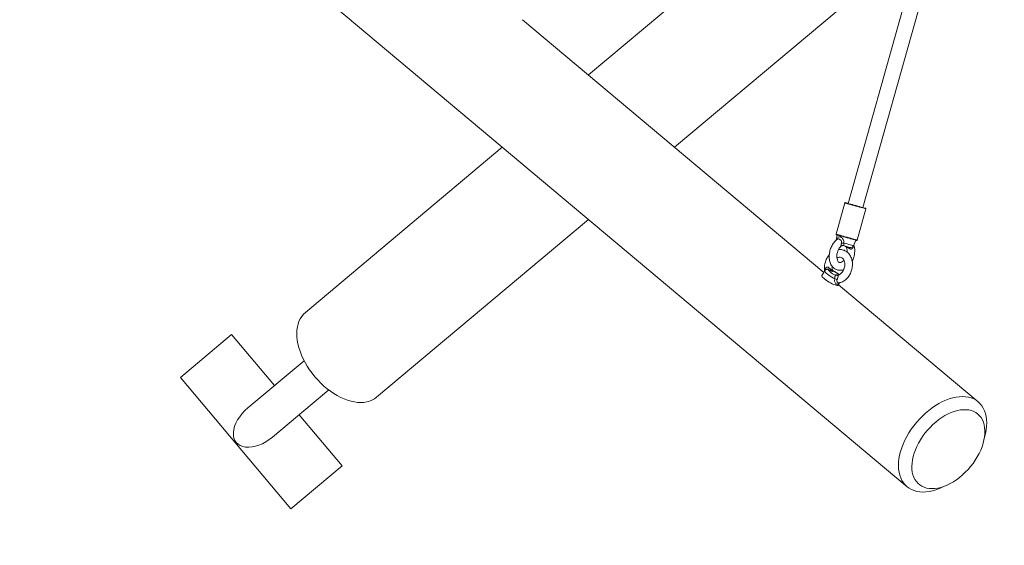
# Model space of a CAD drawing. Units: millimetres. Extents: x 99.9 to 150.2, y 121.2 to 161.2.
# Drawn here: x 113.9 to 119, y 128.8 to 131.5 of the extents above; entities that cross this region are included whole.
import ezdxf

# ---------------------------------------------------------------- set-up
doc = ezdxf.new("R2010")
doc.units = ezdxf.units.MM
doc.styles.add('SLDTEXTSTYLE0', font='TXT', dxfattribs={"width": 0.75})
doc.dimstyles.new('SLDDIMSTYLE0', dxfattribs={"dimtxt": 3.5, "dimasz": 3.302, "dimexe": 0, "dimexo": 0.0625, "dimgap": 0.875, "dimtad": 1, "dimdec": 0, "dimlfac": 200, "dimrnd": 1e-09, "dimzin": 12, "dimdsep": 46, "dimtxsty": 'SLDTEXTSTYLE0', "dimsah": 1, "dimcen": 0.09, "dimadec": 0, "dimazin": 3, "dimtfac": 1, "dimtdec": 0, "dimtofl": 0, "dimtmove": 0, "dimatfit": 3, "dimfxl": 0, "dimfrac": 2, "dimtolj": 1, "dimtzin": 12, "dimarcsym": 0})

# ---------------------------------------------------------------- blocks, each defined once
blk = doc.blocks.new('*D1')
at = {"color": 7, "linetype": 'Continuous', "lineweight": 0}
for p, q in [((135.0723, 161.25), (103.435, 161.25)), ((104.435, 121.1523), (104.435, 161.25)), ((122.0146, 121.1523), (103.435, 121.1523))]:
    blk.add_line(p, q, dxfattribs=at)
for points in [[(104.435, 161.25), (103.927, 157.948), (104.943, 157.948)], [(104.435, 121.1523), (104.943, 124.4543), (103.927, 124.4543)]]:
    blk.add_solid(points, dxfattribs=at)
at = {"color": 7, "linetype": 'Continuous', "lineweight": 0, "insert": (99.9232, 136.7292, -5.2297), "char_height": 3.5, "attachment_point": 1, "rotation": 90, "style": 'SLDTEXTSTYLE0'}
blk.add_mtext('8020', dxfattribs=at)

msp = doc.modelspace()

# ---------------------------------------------------------------- linework, layer by layer
at = {"color": 7, "linetype": 'Continuous', "lineweight": 15}
for p, q in [((120.7784, 134.5088), (116.8584, 131.2195)), ((114.6335, 132.3293), (118.527, 129.0622)), ((117.3096, 130.8409), (118.5735, 131.9015)), ((118.539, 131.6849), (118.2189, 130.5468)), ((118.2959, 130.5251), (118.616, 131.6632)), ((118.0911, 130.1851), (116.5131, 131.5093)), ((116.4073, 130.8409), (115.3758, 129.9754)), ((118.2014, 130.5491), (118.1553, 130.3855)), ((118.266, 130.3544), (118.3121, 130.518)), ((115.7486, 129.5311), (116.8584, 130.4623)), ((118.1619, 130.3811), (118.1568, 130.3544)), ((118.247, 130.3246), (118.2581, 130.354)), ((118.0962, 130.1938), (118.0814, 130.1685)), ((118.1677, 130.118), (118.1757, 130.1316)), ((118.8999, 129.5065), (118.1688, 130.1199)), ((114.9895, 129.8601), (114.7214, 129.6352)), ((114.9895, 129.8601), (114.9896, 129.8602)), ((115.2145, 129.592), (114.9895, 129.8601)), ((115.3695, 129.7221), (115.0754, 129.4754)), ((114.7214, 129.6352), (115.2999, 128.9457)), ((115.204, 129.3222), (115.4981, 129.5689)), ((115.568, 129.1707), (115.343, 129.4388)), ((118.9284, 129.2996), (118.9367, 129.3334)), ((115.2999, 128.9457), (115.568, 129.1707)), ((115.568, 129.1707), (115.5681, 129.1708)), ((118.704, 129.056), (118.7358, 129.0701))]:
    msp.add_line(p, q, dxfattribs=at)
at = {"color": 8, "linetype": 'Continuous', "lineweight": 15}
for p, q in [((118.2456, 130.3218), (118.2462, 130.3213)), ((118.2465, 130.3241), (118.2462, 130.3213)), ((118.1417, 130.1924), (118.142, 130.1925))]:
    msp.add_line(p, q, dxfattribs=at)
at = {"color": 8, "linetype": 'Continuous', "lineweight": 15, "flags": 128}
for points in [[(118.3121, 130.518), (118.3119, 130.5181), (118.3102, 130.5185), (118.3068, 130.5195), (118.3018, 130.5209), (118.2953, 130.5227), (118.2876, 130.5249), (118.279, 130.5273), (118.2695, 130.53), (118.2597, 130.5327), (118.2498, 130.5355), (118.2401, 130.5382), (118.231, 130.5408), (118.2226, 130.5432), (118.2154, 130.5452), (118.2095, 130.5469), (118.2051, 130.5481), (118.2024, 130.5489), (118.2014, 130.5491), (118.2014, 130.5491)], [(118.1553, 130.3855), (118.1553, 130.3855), (118.1563, 130.3852), (118.1591, 130.3844), (118.1634, 130.3832), (118.1693, 130.3816), (118.1766, 130.3795), (118.1849, 130.3772), (118.1941, 130.3746), (118.2038, 130.3719), (118.2137, 130.3691), (118.2235, 130.3663), (118.2329, 130.3637), (118.2416, 130.3612), (118.2493, 130.3591), (118.2558, 130.3572), (118.2608, 130.3558), (118.2642, 130.3549), (118.2659, 130.3544), (118.266, 130.3544)], [(118.1959, 130.339), (118.2049, 130.3364), (118.2137, 130.334), (118.222, 130.3316), (118.2296, 130.3295), (118.2361, 130.3277), (118.2412, 130.3262), (118.2448, 130.3252), (118.2467, 130.3247), (118.247, 130.3246)], [(118.1494, 130.1512), (118.1413, 130.1554), (118.1331, 130.16), (118.1252, 130.1649), (118.1177, 130.17), (118.111, 130.175), (118.1053, 130.1797), (118.1008, 130.1841), (118.0977, 130.1879), (118.0961, 130.1911), (118.096, 130.1934), (118.0962, 130.1938)]]:
    msp.add_lwpolyline(points, dxfattribs=at)
at = {"color": 7, "linetype": 'Continuous', "lineweight": 15, "flags": 128}
for points in [[(118.2045, 130.5509), (118.2045, 130.5509), (118.2054, 130.5506), (118.208, 130.5499), (118.2122, 130.5487), (118.2179, 130.5471), (118.2248, 130.5452), (118.2327, 130.5429), (118.2415, 130.5404), (118.2508, 130.5378), (118.2603, 130.5352), (118.2697, 130.5325), (118.2787, 130.53), (118.287, 130.5277), (118.2943, 130.5256), (118.3005, 130.5238), (118.3053, 130.5225), (118.3086, 130.5216), (118.3102, 130.5211), (118.3103, 130.5211)], [(118.263, 130.3526), (118.2628, 130.3527), (118.2612, 130.3531), (118.2579, 130.354), (118.2531, 130.3554), (118.247, 130.3571), (118.2396, 130.3592), (118.2313, 130.3615), (118.2223, 130.3641), (118.2129, 130.3667), (118.2034, 130.3694), (118.1941, 130.372), (118.1854, 130.3744), (118.1774, 130.3767), (118.1705, 130.3786), (118.1648, 130.3802), (118.1606, 130.3814), (118.158, 130.3821), (118.1571, 130.3824), (118.1571, 130.3824)], [(118.1964, 130.2494), (118.1939, 130.2463), (118.1892, 130.2419), (118.1847, 130.2388), (118.1807, 130.2369), (118.1773, 130.2361), (118.1744, 130.2361), (118.1717, 130.2369), (118.1692, 130.2385), (118.1667, 130.2411), (118.1643, 130.2448), (118.1621, 130.2501), (118.1604, 130.2565), (118.1595, 130.2637), (118.1595, 130.2717), (118.1603, 130.2801), (118.1621, 130.2886), (118.1648, 130.297), (118.1683, 130.3049), (118.1723, 130.312), (118.1768, 130.3181), (118.1808, 130.3222), (118.1808, 130.3222)], [(118.2289, 130.3154), (118.2282, 130.3156), (118.2257, 130.3164), (118.2214, 130.3176), (118.2158, 130.3192), (118.209, 130.3211), (118.2015, 130.3232), (118.1938, 130.3253)], [(118.16, 130.2597), (118.1608, 130.2603), (118.1662, 130.263), (118.1715, 130.2644), (118.1765, 130.2647), (118.1815, 130.2639), (118.1865, 130.2615), (118.1905, 130.2582), (118.194, 130.2539), (118.1972, 130.248), (118.1995, 130.2411), (118.2009, 130.2335), (118.2013, 130.2254), (118.2005, 130.2169), (118.1987, 130.2085), (118.1959, 130.2003), (118.1922, 130.1927), (118.1877, 130.186), (118.1826, 130.1802), (118.1772, 130.1757), (118.1718, 130.1724), (118.1664, 130.1703), (118.1637, 130.1699), (118.1637, 130.1699)], [(118.0814, 130.1685), (118.0812, 130.1682), (118.0813, 130.1658), (118.0829, 130.1627), (118.086, 130.1588), (118.0905, 130.1544), (118.0962, 130.1496), (118.103, 130.1446), (118.1105, 130.1395), (118.1186, 130.1345), (118.1269, 130.1299), (118.135, 130.1257), (118.1428, 130.1222), (118.15, 130.1194), (118.1562, 130.1175), (118.1613, 130.1166), (118.165, 130.1166), (118.1673, 130.1175), (118.1677, 130.118)], [(118.1169, 130.1993), (118.1163, 130.1976), (118.1175, 130.195), (118.1204, 130.1915), (118.1248, 130.1874), (118.1305, 130.183), (118.1372, 130.1784), (118.1444, 130.174), (118.1518, 130.1701)], [(115.3758, 129.9754), (115.3656, 129.9657), (115.3567, 129.9547), (115.349, 129.9425), (115.3426, 129.929), (115.3376, 129.9146), (115.334, 129.8991), (115.3318, 129.8827), (115.331, 129.8655), (115.3316, 129.8476), (115.3336, 129.8292), (115.3371, 129.8102), (115.3419, 129.791), (115.3482, 129.7715), (115.3557, 129.7518), (115.3645, 129.7322), (115.3745, 129.7127), (115.3857, 129.6935), (115.3979, 129.6746), (115.4112, 129.6563), (115.4254, 129.6385), (115.4404, 129.6214), (115.4562, 129.6051), (115.4727, 129.5898), (115.4897, 129.5754), (115.5071, 129.5622), (115.5249, 129.5501), (115.5429, 129.5393), (115.5611, 129.5298), (115.5792, 129.5217), (115.5973, 129.515), (115.6151, 129.5098), (115.6326, 129.5061), (115.6496, 129.5039), (115.6662, 129.5032), (115.682, 129.5041), (115.6972, 129.5065), (115.7115, 129.5104), (115.7249, 129.5159), (115.7373, 129.5228), (115.7486, 129.5311), (115.7486, 129.5311)], [(118.704, 129.056), (118.6964, 129.0528), (118.6784, 129.0461), (118.6605, 129.0409), (118.643, 129.0372), (118.626, 129.035), (118.6095, 129.0343), (118.5936, 129.0352), (118.5784, 129.0376), (118.5641, 129.0415), (118.5507, 129.047), (118.5384, 129.0539), (118.527, 129.0622), (118.5169, 129.0719), (118.5079, 129.0829), (118.5003, 129.0951), (118.4939, 129.1085), (118.4889, 129.123), (118.4853, 129.1385), (118.4831, 129.1549), (118.4823, 129.1721), (118.4829, 129.19), (118.4849, 129.2084), (118.4884, 129.2273), (118.4932, 129.2466), (118.4994, 129.2661), (118.507, 129.2858), (118.5158, 129.3054), (118.5258, 129.3249), (118.5369, 129.3441), (118.5492, 129.363), (118.5625, 129.3813), (118.5767, 129.3991), (118.5917, 129.4162), (118.6075, 129.4325), (118.624, 129.4478), (118.641, 129.4621), (118.6584, 129.4754), (118.6762, 129.4875), (118.6942, 129.4983), (118.7124, 129.5078), (118.7305, 129.5159), (118.7486, 129.5226), (118.7664, 129.5278), (118.7839, 129.5315), (118.8009, 129.5337), (118.8175, 129.5344), (118.8333, 129.5335), (118.8485, 129.5311), (118.8628, 129.5272), (118.8762, 129.5217), (118.8886, 129.5148), (118.8999, 129.5065), (118.8999, 129.5065)], [(118.8999, 129.5065), (118.91, 129.4968), (118.919, 129.4858), (118.9266, 129.4736), (118.933, 129.4602), (118.938, 129.4457), (118.9416, 129.4302), (118.9439, 129.4138), (118.9447, 129.3966), (118.944, 129.3787), (118.942, 129.3603), (118.9385, 129.3414), (118.9367, 129.3334)], [(118.8979, 129.4429), (118.8876, 129.4504), (118.8762, 129.4564), (118.8639, 129.461), (118.8507, 129.4641), (118.8366, 129.4657), (118.8219, 129.4658), (118.8066, 129.4643), (118.7908, 129.4613), (118.7747, 129.4569), (118.7584, 129.4509), (118.7419, 129.4435), (118.7255, 129.4348), (118.7092, 129.4248), (118.6931, 129.4135), (118.6774, 129.4011), (118.6623, 129.3876), (118.6477, 129.3732), (118.6338, 129.3579), (118.6207, 129.3419), (118.6086, 129.3253), (118.5974, 129.3082), (118.5874, 129.2908), (118.5784, 129.2731), (118.5708, 129.2553), (118.5644, 129.2375), (118.5593, 129.2199), (118.5556, 129.2026), (118.5532, 129.1857), (118.5523, 129.1693), (118.5528, 129.1536), (118.5547, 129.1387), (118.558, 129.1247), (118.5627, 129.1116), (118.5688, 129.0997), (118.5761, 129.0889), (118.5846, 129.0794), (118.5944, 129.0713), (118.6052, 129.0645), (118.6171, 129.0591), (118.6299, 129.0553), (118.6436, 129.0529), (118.6579, 129.0521), (118.673, 129.0528), (118.6885, 129.055), (118.7045, 129.0588), (118.7207, 129.064), (118.7371, 129.0707), (118.7536, 129.0787), (118.77, 129.0881), (118.7862, 129.0988), (118.8021, 129.1106), (118.8175, 129.1236), (118.8324, 129.1375), (118.8466, 129.1524), (118.8601, 129.168), (118.8727, 129.1843), (118.8844, 129.2012), (118.895, 129.2185), (118.9045, 129.2361), (118.9128, 129.2539), (118.9199, 129.2717), (118.9256, 129.2894), (118.93, 129.3069), (118.9331, 129.324), (118.9347, 129.3406), (118.9349, 129.3567), (118.9337, 129.372), (118.9311, 129.3865), (118.9271, 129.4), (118.9217, 129.4125), (118.915, 129.4239), (118.9071, 129.434), (118.8979, 129.4429)]]:
    msp.add_lwpolyline(points, dxfattribs=at)
at = {"color": 7, "linetype": 'Continuous', "lineweight": 15}
for centre, radius, start, end in [((118.2038, 130.5485), 0.0025, 74.289, 164.289), ((118.3097, 130.5187), 0.0025, 344.289, 74.289), ((118.1577, 130.3848), 0.0025, 164.289, 254.289), ((118.192, 130.102), 0.237, 89.0495, 92.0022), ((118.1978, 130.3089), 0.0147, 21.7374, 74.1798), ((118.2053, 130.3121), 0.00959, 28.7798, 73.1057), ((118.2103, 130.3144), 0.00609, 16.0422, 69.9766), ((118.148, 130.3332), 0.0816, 343.6538, 347.7115), ((118.233, 130.3299), 0.015, 254.289, 339.289), ((118.2636, 130.355), 0.0025, 254.289, 344.289), ((118.1445, 130.1941), 0.0281, 150.7672, 169.3014), ((118.1489, 130.2053), 0.0148, 185.5475, 240.9502), ((118.1593, 130.1834), 0.0153, 240.6096, 294.6492), ((118.144, 130.1064), 0.0452, 67.9747, 83.1506)]:
    msp.add_arc(centre, radius, start, end, dxfattribs=at)
at = {"color": 8, "linetype": 'Continuous', "lineweight": 15}
for centre, radius, start, end in [((118.0926, 130.1981), 0.00601, 338.6759, 34.5824), ((118.083, 130.0719), 0.134, 48.5559, 64.033)]:
    msp.add_arc(centre, radius, start, end, dxfattribs=at)
at = {"color": 7, "linetype": 'Continuous', "lineweight": 15}
msp.add_ellipse((115.1397, 129.3988), major_axis=(0.1255, 0.1053), ratio=0.610484, start_param=1.570796, end_param=4.712389, dxfattribs=at)
at = {"color": 8, "linetype": 'Continuous', "lineweight": 15}
for points, knots in [([(118.16, 130.3569), (118.1602, 130.3577), (118.1613, 130.3616), (118.1642, 130.3668), (118.1689, 130.3713), (118.1746, 130.3725), (118.1791, 130.3712), (118.182, 130.3696), (118.1852, 130.3675), (118.1902, 130.3625), (118.1947, 130.3536), (118.1962, 130.3453), (118.196, 130.3404), (118.1959, 130.339)], [0, 0, 0, 0, 0.0359884, 0.1661559, 0.2831201, 0.4003069, 0.5020283, 0.5185528, 0.5547854, 0.6759078, 0.8066607, 0.9432951, 1, 1, 1, 1]), ([(118.1837, 130.3388), (118.1839, 130.3398), (118.1843, 130.3427), (118.1839, 130.346), (118.1825, 130.3502), (118.1799, 130.3543), (118.1762, 130.3573), (118.1724, 130.3594), (118.1686, 130.3606), (118.1648, 130.3605), (118.1631, 130.3591), (118.1625, 130.3586)], [0, 0, 0, 0, 0.07129, 0.209783, 0.235002, 0.394732, 0.552667, 0.601391, 0.762163, 0.918933, 1, 1, 1, 1]), ([(118.1837, 130.3388), (118.1835, 130.3375), (118.1829, 130.3342), (118.1821, 130.3295), (118.1815, 130.3263), (118.1811, 130.3241), (118.1808, 130.3229), (118.1805, 130.3221), (118.1806, 130.3222), (118.1807, 130.3223)], [0, 0, 0, 0, 0.173321, 0.420672, 0.595326, 0.647005, 0.813487, 0.896051, 1, 1, 1, 1]), ([(118.2115, 130.3137), (118.2115, 130.3136), (118.2115, 130.3136), (118.2115, 130.3141), (118.2115, 130.3144)], [0, 0, 0, 0, 0.542045, 1, 1, 1, 1]), ([(118.0954, 130.1925), (118.0954, 130.1927), (118.0952, 130.1939), (118.0959, 130.1962), (118.0968, 130.1991), (118.0972, 130.2004), (118.0975, 130.2015)], [0, 0, 0, 0, 0.084011, 0.613977, 0.696065, 1, 1, 1, 1]), ([(118.1007, 130.1987), (118.1017, 130.1993), (118.1036, 130.2006), (118.1065, 130.2012), (118.1095, 130.2013), (118.1114, 130.2011), (118.1142, 130.2005), (118.1156, 130.1999), (118.1169, 130.1993)], [0, 0, 0, 0, 0.2392956, 0.4629399, 0.5131939, 0.7421754, 0.7644792, 1, 1, 1, 1]), ([(118.1341, 130.2049), (118.1342, 130.2048), (118.1342, 130.2046), (118.1342, 130.2042), (118.1342, 130.2039)], [0, 0, 0, 0, 0.172803, 1, 1, 1, 1]), ([(118.1518, 130.1701), (118.1519, 130.1704), (118.1522, 130.1713), (118.1536, 130.1721), (118.1572, 130.1718), (118.1606, 130.1708), (118.1629, 130.1698), (118.1631, 130.1697)], [0, 0, 0, 0, 0.153815, 0.452905, 0.712987, 0.974493, 1, 1, 1, 1]), ([(118.1637, 130.1697), (118.164, 130.1697), (118.1644, 130.1697), (118.1653, 130.1696), (118.1657, 130.1695)], [0, 0, 0, 0, 0.6386203, 1, 1, 1, 1]), ([(118.1731, 130.131), (118.1728, 130.1306), (118.1708, 130.128), (118.1668, 130.1248), (118.1614, 130.1227), (118.1561, 130.1238), (118.1514, 130.1278), (118.1481, 130.1353), (118.1476, 130.1437), (118.1489, 130.149), (118.1494, 130.1512)], [0, 0, 0, 0, 0.021165, 0.167197, 0.308959, 0.418428, 0.564298, 0.719675, 0.884767, 1, 1, 1, 1]), ([(118.161, 130.1483), (118.1604, 130.1469), (118.1592, 130.1438), (118.1594, 130.1403), (118.1603, 130.1367), (118.1622, 130.1333), (118.1658, 130.1309), (118.1687, 130.13), (118.1703, 130.1305), (118.1708, 130.1306)], [0, 0, 0, 0, 0.152258, 0.338326, 0.36297, 0.569011, 0.773145, 0.928481, 1, 1, 1, 1])]:
    msp.add_open_spline(points, degree=3, knots=knots, dxfattribs=at)
at = {"color": 7, "linetype": 'Continuous', "lineweight": 15}
for points, knots in [([(118.1624, 130.3588), (118.1598, 130.3568), (118.1544, 130.3528), (118.1471, 130.3451), (118.1402, 130.3363), (118.1342, 130.3264), (118.1291, 130.3158), (118.1249, 130.3047), (118.1219, 130.2931), (118.12, 130.2814), (118.1192, 130.2697), (118.1196, 130.2581), (118.1213, 130.2469), (118.1243, 130.2363), (118.1285, 130.2264), (118.134, 130.2176), (118.1405, 130.2102), (118.148, 130.2042), (118.1561, 130.1997), (118.1646, 130.197), (118.1734, 130.1958), (118.1823, 130.1962), (118.1898, 130.1976), (118.1942, 130.1994), (118.1958, 130.2001)], [0, 0, 0, 0, 0.043615, 0.090729, 0.138287, 0.185957, 0.233594, 0.281194, 0.32881, 0.376512, 0.42437, 0.472468, 0.520854, 0.569514, 0.618201, 0.66647, 0.713791, 0.75975, 0.804291, 0.8477, 0.890492, 0.933109, 0.976107, 1, 1, 1, 1]), ([(118.1808, 130.3221), (118.1812, 130.3225), (118.1823, 130.3237), (118.1854, 130.3253), (118.1896, 130.326), (118.1929, 130.3259), (118.1944, 130.3251), (118.1945, 130.325)], [0, 0, 0, 0, 0.1266947, 0.3983039, 0.681629, 0.9720777, 1, 1, 1, 1]), ([(118.1959, 130.339), (118.196, 130.3379), (118.1964, 130.3353), (118.1968, 130.3314), (118.1968, 130.3286), (118.1965, 130.3267), (118.1957, 130.3252), (118.1945, 130.3253), (118.1938, 130.3253)], [0, 0, 0, 0, 0.136671, 0.341273, 0.538731, 0.5929, 0.761478, 1, 1, 1, 1]), ([(118.2022, 130.3228), (118.2026, 130.3227), (118.2045, 130.3223), (118.2073, 130.3203), (118.2099, 130.3173), (118.2111, 130.3149), (118.2113, 130.3138), (118.2114, 130.3136)], [0, 0, 0, 0, 0.090316, 0.4109, 0.694373, 0.957005, 1, 1, 1, 1]), ([(118.2114, 130.3136), (118.2119, 130.3115), (118.2128, 130.3073), (118.2134, 130.2997), (118.2131, 130.2943), (118.2129, 130.2916)], [0, 0, 0, 0, 0.322048, 0.662681, 1, 1, 1, 1]), ([(118.2137, 130.3168), (118.2133, 130.3168), (118.2127, 130.3167), (118.2116, 130.3161), (118.2116, 130.3152), (118.2115, 130.3144)], [0, 0, 0, 0, 0.217609, 0.315952, 1, 1, 1, 1]), ([(118.2161, 130.3161), (118.2156, 130.3163), (118.2146, 130.3166), (118.214, 130.3167), (118.2137, 130.3168)], [0, 0, 0, 0, 0.5601932, 1, 1, 1, 1]), ([(118.2263, 130.3102), (118.2252, 130.3109), (118.2226, 130.3127), (118.2191, 130.3148), (118.2167, 130.3158), (118.2161, 130.3161)], [0, 0, 0, 0, 0.327016, 0.82516, 1, 1, 1, 1]), ([(118.2263, 130.3102), (118.2276, 130.3094), (118.2299, 130.308), (118.2332, 130.3074), (118.2362, 130.3077), (118.2386, 130.3086), (118.2415, 130.3107), (118.2432, 130.3129), (118.2452, 130.3166), (118.2457, 130.3191), (118.2462, 130.3213)], [0, 0, 0, 0, 0.160084, 0.28631, 0.352717, 0.484721, 0.546676, 0.739681, 0.764459, 1, 1, 1, 1]), ([(118.2399, 130.2436), (118.2408, 130.2453), (118.2435, 130.2504), (118.2469, 130.2597), (118.2502, 130.2711), (118.2524, 130.2829), (118.2534, 130.2946), (118.2532, 130.3062), (118.2516, 130.3174), (118.2501, 130.325), (118.2487, 130.3285), (118.2486, 130.3287)], [0, 0, 0, 0, 0.06441, 0.195993, 0.327571, 0.459362, 0.591531, 0.724324, 0.857903, 0.992265, 1, 1, 1, 1]), ([(118.1199, 130.2771), (118.1184, 130.2754), (118.1144, 130.2709), (118.109, 130.2624), (118.1035, 130.252), (118.0992, 130.2408), (118.0962, 130.2292), (118.0944, 130.2174), (118.094, 130.2056), (118.0943, 130.1971), (118.0952, 130.1929), (118.0953, 130.1923)], [0, 0, 0, 0, 0.0749411, 0.2036779, 0.3327953, 0.4621311, 0.5916616, 0.7214122, 0.8514339, 0.9817342, 1, 1, 1, 1]), ([(118.1709, 130.1305), (118.1738, 130.1311), (118.18, 130.1323), (118.1892, 130.1361), (118.1983, 130.1413), (118.2069, 130.1479), (118.2149, 130.1558), (118.222, 130.1648), (118.2282, 130.1747), (118.2333, 130.1854), (118.2372, 130.1967), (118.2399, 130.2084), (118.2413, 130.2203), (118.2414, 130.2321), (118.2401, 130.2437), (118.2375, 130.2549), (118.2335, 130.2654), (118.2283, 130.275), (118.2219, 130.2836), (118.2144, 130.2908), (118.2061, 130.2967), (118.1972, 130.301), (118.1878, 130.3038), (118.1781, 130.3049), (118.1714, 130.305), (118.1681, 130.3043), (118.168, 130.3043)], [0, 0, 0, 0, 0.037732, 0.080005, 0.122831, 0.166192, 0.209998, 0.254116, 0.298426, 0.342849, 0.387336, 0.431891, 0.476529, 0.521263, 0.566091, 0.610977, 0.655822, 0.700469, 0.744726, 0.788407, 0.831407, 0.873757, 0.915599, 0.957176, 0.998684, 1, 1, 1, 1]), ([(118.12, 130.2078), (118.1186, 130.2092), (118.1164, 130.2115), (118.1128, 130.2127), (118.1097, 130.2129), (118.1072, 130.2124), (118.1037, 130.2107), (118.1001, 130.2074), (118.0984, 130.2035), (118.0975, 130.2015)], [0, 0, 0, 0, 0.190607, 0.307842, 0.367381, 0.501179, 0.555893, 0.769657, 1, 1, 1, 1]), ([(118.1342, 130.2049), (118.1341, 130.2075), (118.134, 130.2115), (118.1347, 130.2156), (118.1349, 130.2169)], [0, 0, 0, 0, 0.668088, 1, 1, 1, 1]), ([(118.1007, 130.1988), (118.1006, 130.1987), (118.0992, 130.1979), (118.0975, 130.1962), (118.0966, 130.1942), (118.0963, 130.1937)], [0, 0, 0, 0, 0.0361874, 0.7453485, 1, 1, 1, 1]), ([(118.1417, 130.1924), (118.1417, 130.1922), (118.1414, 130.1913), (118.1402, 130.1904), (118.1366, 130.1905), (118.1311, 130.1923), (118.1242, 130.1955), (118.1194, 130.198), (118.1169, 130.1993)], [0, 0, 0, 0, 0.05342, 0.280469, 0.443783, 0.628288, 0.811228, 1, 1, 1, 1]), ([(118.12, 130.2078), (118.1215, 130.2062), (118.1242, 130.2031), (118.1277, 130.1997), (118.1302, 130.1981), (118.1313, 130.1978), (118.1323, 130.1978), (118.133, 130.1981), (118.1339, 130.1996), (118.1341, 130.2017), (118.1342, 130.2035), (118.1342, 130.2039)], [0, 0, 0, 0, 0.20986, 0.391805, 0.458642, 0.526061, 0.545782, 0.638732, 0.694692, 0.939804, 1, 1, 1, 1]), ([(118.1421, 130.1928), (118.1415, 130.193), (118.1395, 130.1939), (118.137, 130.1966), (118.135, 130.2002), (118.1342, 130.2031), (118.1342, 130.2045), (118.1342, 130.2048)], [0, 0, 0, 0, 0.125361, 0.422443, 0.698078, 0.924892, 1, 1, 1, 1]), ([(118.1722, 130.1727), (118.1711, 130.1737), (118.1683, 130.1762), (118.1627, 130.1803), (118.1559, 130.1847), (118.149, 130.189), (118.1443, 130.1914), (118.142, 130.1926)], [0, 0, 0, 0, 0.143274, 0.367785, 0.583069, 0.794874, 1, 1, 1, 1]), ([(118.1494, 130.1512), (118.1495, 130.1531), (118.1496, 130.1565), (118.1497, 130.1616), (118.1499, 130.1648), (118.1503, 130.1673), (118.1508, 130.1692), (118.1514, 130.1698), (118.1518, 130.1701)], [0, 0, 0, 0, 0.232817, 0.425436, 0.610762, 0.65721, 0.814911, 1, 1, 1, 1]), ([(118.161, 130.1483), (118.1611, 130.1485), (118.162, 130.1505), (118.1635, 130.1545), (118.1652, 130.1597), (118.1661, 130.1631), (118.1667, 130.1655), (118.167, 130.1672), (118.1669, 130.1688), (118.1665, 130.1694), (118.1658, 130.1695), (118.1657, 130.1695)], [0, 0, 0, 0, 0.024189, 0.24074, 0.429318, 0.556293, 0.603705, 0.713969, 0.797113, 0.94808, 1, 1, 1, 1]), ([(118.1637, 130.1698), (118.1636, 130.1698), (118.1626, 130.1695), (118.1616, 130.1696), (118.1616, 130.1696), (118.1616, 130.1696)], [0, 0, 0, 0, 0.093175, 0.65984, 1, 1, 1, 1]), ([(118.1708, 130.1304), (118.1708, 130.1304), (118.1708, 130.1304), (118.1708, 130.1304), (118.1708, 130.1304)], [0, 0, 0, 0, 0.6362454, 1, 1, 1, 1])]:
    msp.add_open_spline(points, degree=3, knots=knots, dxfattribs=at)

# ---------------------------------------------------------------- dimensions: what is measured, and where the dimension line sits
at = {"color": 7, "linetype": 'Continuous', "lineweight": 0}
dim = msp.add_linear_dim(base=(104.435, 161.25), p1=(123.0146, 121.1523), p2=(136.0723, 161.25), angle=90, dimstyle='SLDDIMSTYLE0', dxfattribs=at)
dim.commit()
dim.dimension.update_dxf_attribs({"geometry": '*D1', "text_midpoint": (104.435, 143.3233), "dimtype": 160})

doc.saveas('drawing.dxf')
